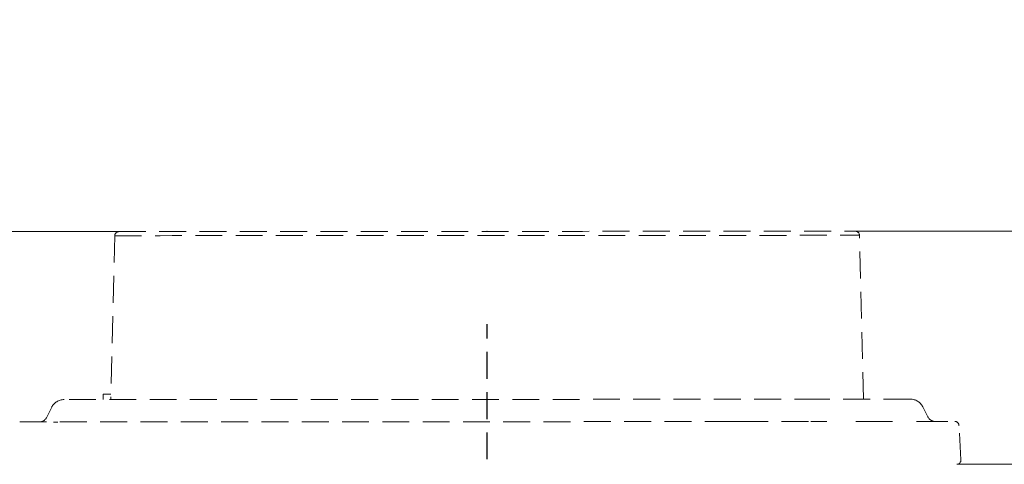
# Model space of a CAD drawing. Extents: x -4053 to -1403, y -2535 to 791.
# Drawn here: x -2009 to -1776, y 603 to 708 of the extents above; entities that cross this region are included whole.
import ezdxf

# ---------------------------------------------------------------- set-up
doc = ezdxf.new("R2010")
doc.units = 0
doc.header["$LTSCALE"] = 5
doc.linetypes.add('DASHED', pattern=[0.2068, 0.1655, -0.0413])
doc.linetypes.add('HIDDEN', pattern=[1.905, 1.27, -0.635])
doc.layers.add('Bemaßungen(Brunner)', color=7, linetype='Continuous', lineweight=25)
doc.layers.add('SLD-0', color=7, linetype='Continuous')
doc.styles.add('Brunner 2014', font='arial.ttf', dxfattribs={"height": 35})
doc.dimstyles.new('Brunner 2014', dxfattribs={"dimscale": 5, "dimtxt": 35, "dimasz": 5, "dimexe": 3.175, "dimexo": 0, "dimgap": 0.762, "dimtad": 1, "dimdec": 0, "dimrnd": 1e-08, "dimtxsty": 'Brunner 2014', "dimcen": 0.09, "dimdle": 10, "dimclrd": 7, "dimclre": 7, "dimclrt": 7, "dimadec": 1, "dimazin": 2, "dimtfac": 0.666667, "dimtdec": 0, "dimtmove": 0, "dimatfit": 3, "dimldrblk": 'Filled-1', "dimfxl": 1, "dimtolj": 1, "dimlwd": 5, "dimlwe": 5, "dimarcsym": 0})

# ---------------------------------------------------------------- blocks, each defined once
blk = doc.blocks.new('*D164')
at = {"layer": 'Defpoints', "color": 0, "linetype": 'HIDDEN', "lineweight": 5, "transparency": 16777216}
for p in [(-1811.36, 657.73), (-1545.7, 657.73), (-1674.25, 318.77)]:
    blk.add_point(p, dxfattribs=at)
at = {"layer": 'SLD-0', "color": 7, "linetype": 'Continuous', "lineweight": 5, "transparency": 16777216}
for p, q in [((-1811.36, 657.73), (-1529.83, 657.73)), ((-1545.7, 343.77), (-1545.7, 632.73)), ((-1674.25, 318.77), (-1529.83, 318.77))]:
    blk.add_line(p, q, dxfattribs=at)
at = {"layer": 'SLD-0', "color": 7, "linetype": 'HIDDEN', "lineweight": 5, "transparency": 16777216}
for points in [[(-1549.87, 632.73), (-1541.54, 632.73), (-1545.7, 657.73)], [(-1549.87, 343.77), (-1541.54, 343.77), (-1545.7, 318.77)]]:
    blk.add_solid(points, dxfattribs=at)
at = {"layer": 'SLD-0', "color": 7, "linetype": 'HIDDEN', "transparency": 16777216, "insert": (-1585.28, 470.02), "char_height": 35, "attachment_point": 2, "rotation": 90, "style": 'Brunner 2014'}
blk.add_mtext('\\A1;339', dxfattribs=at)
blk = doc.blocks.new('Filled-1')
at = {"color": 0}
for p, q in [((0, 0), (-1, 0.1667)), ((-1, 0.1667), (-1, -0.1667)), ((-1, 0), (0, 0)), ((-1, -0.1667), (0, 0))]:
    blk.add_line(p, q, dxfattribs=at)
at = {"color": 0, "flags": 128}
blk.add_lwpolyline([(-1, -0.1667), (0, 0), (-1, 0.1667), (-1, -0.1667)], dxfattribs=at)
at = {"color": 0}
blk.add_solid([(-1, -0.1667), (0, 0), (-1, 0.1667), (-1, -0.1667)], dxfattribs=at)
blk = doc.blocks.new('*D165')
at = {"layer": 'Bemaßungen(Brunner)', "color": 7, "linetype": 'Continuous', "lineweight": 5, "transparency": 16777216}
for p, q in [((-1620.8, 682.73), (-1620.8, 707.73)), ((-1811.28, 657.73), (-1604.92, 657.73)), ((-1620.8, 657.73), (-1620.8, 602.61)), ((-1787.31, 602.61), (-1604.92, 602.61)), ((-1620.8, 577.61), (-1620.8, 494.59))]:
    blk.add_line(p, q, dxfattribs=at)
at = {"layer": 'Bemaßungen(Brunner)', "color": 7, "linetype": 'HIDDEN', "lineweight": 5, "transparency": 16777216}
for points in [[(-1624.96, 682.73), (-1616.63, 682.73), (-1620.8, 657.73)], [(-1624.96, 577.61), (-1616.63, 577.61), (-1620.8, 602.61)]]:
    blk.add_solid(points, dxfattribs=at)
at = {"layer": 'Defpoints', "color": 0, "linetype": 'HIDDEN', "lineweight": 5, "transparency": 16777216}
for p in [(-1811.28, 657.73), (-1787.31, 602.61), (-1620.8, 602.61)]:
    blk.add_point(p, dxfattribs=at)
at = {"layer": 'Bemaßungen(Brunner)', "color": 1, "linetype": 'HIDDEN', "lineweight": 5, "transparency": 16777216, "insert": (-1642.41, 523.6), "char_height": 35, "attachment_point": 5, "rotation": 90, "style": 'Brunner 2014'}
blk.add_mtext('\\A1;55', dxfattribs=at)
blk = doc.blocks.new('*D166')
at = {"layer": 'Bemaßungen(Brunner)', "color": 7, "linetype": 'Continuous', "lineweight": 5, "transparency": 16777216}
for p, q in [((-1985.29, 657.63), (-2401.64, 657.63)), ((-2385.77, 632.63), (-2385.77, -1108.37)), ((-2133.9, -1133.37), (-2401.64, -1133.37))]:
    blk.add_line(p, q, dxfattribs=at)
at = {"layer": 'Bemaßungen(Brunner)', "color": 7, "linetype": 'HIDDEN', "lineweight": 5, "transparency": 16777216}
for points in [[(-2389.94, 632.63), (-2381.6, 632.63), (-2385.77, 657.63)], [(-2389.94, -1108.37), (-2381.6, -1108.37), (-2385.77, -1133.37)]]:
    blk.add_solid(points, dxfattribs=at)
at = {"layer": 'Defpoints', "color": 0, "linetype": 'HIDDEN', "lineweight": 5, "transparency": 16777216}
for p in [(-1985.29, 657.63), (-2385.77, -1133.37), (-2133.9, -1133.37)]:
    blk.add_point(p, dxfattribs=at)
at = {"layer": 'Bemaßungen(Brunner)', "color": 1, "linetype": 'HIDDEN', "lineweight": 5, "transparency": 16777216, "insert": (-2407.45, -249.07), "char_height": 35, "attachment_point": 5, "rotation": 90, "style": 'Brunner 2014'}
blk.add_mtext('\\A1;1791', dxfattribs=at)

msp = doc.modelspace()

# ---------------------------------------------------------------- linework, layer by layer
at = {"color": 1, "linetype": 'HIDDEN', "lineweight": 5}
for p, q in [((-1986.29, 656.66), (-1987.23, 617.91)), ((-1809.3, 618.01), (-1810.29, 656.75)), ((-1989, 619.23), (-1989, 617.91)), ((-2001.2, 616.09), (-2002.38, 613.73)), ((-1794.16, 613.85), (-1795.33, 616.2)), ((-1838.24, 612.71), (-1821.81, 612.72)), ((-1804.79, 612.73), (-1802.47, 612.73)), ((-1786.31, 603.66), (-1786.77, 611.8))]:
    msp.add_line(p, q, dxfattribs=at)
at = {"color": 1, "linetype": 'HIDDEN', "lineweight": 18}
msp.add_line((-2000.78, 612.61), (-1999.74, 612.61), dxfattribs=at)
at = {"color": 1, "linetype": 'HIDDEN', "lineweight": 5, "flags": 128}
for points in [[(-1986.29, 656.66), (-1986.15, 656.66), (-1985.67, 656.66), (-1984.83, 656.66), (-1983.64, 656.66), (-1982.11, 656.66), (-1980.24, 656.66), (-1978.04, 656.66), (-1975.52, 656.66), (-1972.69, 656.67), (-1969.56, 656.67), (-1966.15, 656.67), (-1962.46, 656.67), (-1958.51, 656.67), (-1954.32, 656.68), (-1949.9, 656.68), (-1945.28, 656.68), (-1940.46, 656.68), (-1935.48, 656.69), (-1930.35, 656.69), (-1925.08, 656.69), (-1919.71, 656.69), (-1914.26, 656.7), (-1908.74, 656.7), (-1903.17, 656.7), (-1897.59, 656.71), (-1892.01, 656.71), (-1886.46, 656.71), (-1880.95, 656.72), (-1875.51, 656.72), (-1870.17, 656.72), (-1864.94, 656.72), (-1859.84, 656.73), (-1854.9, 656.73), (-1850.13, 656.73), (-1845.55, 656.74), (-1841.19, 656.74), (-1837.06, 656.74), (-1833.17, 656.74), (-1829.55, 656.74), (-1826.2, 656.75), (-1823.15, 656.75), (-1820.39, 656.75), (-1817.95, 656.75), (-1815.84, 656.75), (-1814.05, 656.75), (-1812.61, 656.75), (-1811.51, 656.75), (-1810.76, 656.75), (-1810.36, 656.75), (-1810.29, 656.75)], [(-1985.29, 657.63), (-1985.16, 657.63), (-1984.67, 657.63), (-1983.85, 657.63), (-1982.67, 657.63), (-1981.16, 657.64), (-1979.31, 657.64), (-1977.14, 657.64), (-1974.65, 657.64), (-1971.85, 657.64), (-1968.76, 657.64), (-1965.38, 657.64), (-1961.73, 657.65), (-1957.83, 657.65), (-1953.68, 657.65), (-1949.32, 657.65), (-1944.74, 657.66), (-1939.98, 657.66), (-1935.06, 657.66), (-1929.98, 657.66), (-1924.78, 657.67), (-1919.47, 657.67), (-1914.08, 657.67), (-1908.62, 657.68), (-1903.12, 657.68), (-1897.6, 657.68), (-1892.08, 657.68), (-1886.59, 657.69), (-1881.15, 657.69), (-1875.77, 657.69), (-1870.49, 657.7), (-1865.32, 657.7), (-1860.28, 657.7), (-1855.39, 657.71), (-1850.67, 657.71), (-1846.15, 657.71), (-1841.84, 657.71), (-1837.76, 657.71), (-1833.91, 657.72), (-1830.33, 657.72), (-1827.02, 657.72), (-1824, 657.72), (-1821.28, 657.72), (-1818.87, 657.73), (-1816.77, 657.73), (-1815.01, 657.73), (-1813.58, 657.73), (-1812.49, 657.73), (-1811.75, 657.73), (-1811.36, 657.73), (-1811.29, 657.73)], [(-1987.2, 619.23), (-1987.33, 619.23), (-1988.21, 619.23), (-1988.77, 619.23), (-1989, 619.23), (-1989, 619.23)], [(-1819.29, 618.01), (-1822.52, 618), (-1826.52, 618), (-1830.77, 618), (-1835.26, 618), (-1839.97, 617.99), (-1844.89, 617.99), (-1849.99, 617.99), (-1855.26, 617.99), (-1860.68, 617.98), (-1866.24, 617.98), (-1871.91, 617.98), (-1877.67, 617.97), (-1883.5, 617.97), (-1889.39, 617.97), (-1895.3, 617.96), (-1901.23, 617.96), (-1907.15, 617.96), (-1913.03, 617.95), (-1918.87, 617.95), (-1924.63, 617.95), (-1930.29, 617.94), (-1935.85, 617.94), (-1941.27, 617.94), (-1946.55, 617.93), (-1951.65, 617.93), (-1956.57, 617.93), (-1961.28, 617.93), (-1965.77, 617.92), (-1970.02, 617.92), (-1974.02, 617.92), (-1977.75, 617.92), (-1981.21, 617.92), (-1984.37, 617.91), (-1987.23, 617.91), (-1989.78, 617.91), (-1992.01, 617.91), (-1993.91, 617.91), (-1995.47, 617.91), (-1996.69, 617.91), (-1997.57, 617.91), (-1998.09, 617.91), (-1998.27, 617.91)], [(-1798.27, 618.02), (-1798.44, 618.02), (-1798.97, 618.02), (-1799.84, 618.02), (-1801.07, 618.02), (-1802.63, 618.01), (-1804.53, 618.01), (-1819.29, 618.01)], [(-2008.76, 612.62), (-2008.64, 612.62), (-2008.16, 612.62), (-2007.33, 612.62), (-2006.14, 612.62), (-2004.61, 612.62), (-2002.74, 612.62), (-2000.53, 612.62), (-1998, 612.63), (-1995.14, 612.63), (-1991.97, 612.63), (-1988.5, 612.63), (-1984.74, 612.63), (-1980.7, 612.64), (-1976.4, 612.64), (-1971.85, 612.64), (-1967.05, 612.64), (-1962.04, 612.65), (-1956.83, 612.65), (-1951.42, 612.65), (-1945.84, 612.65), (-1940.11, 612.66), (-1934.25, 612.66), (-1928.27, 612.66), (-1922.2, 612.67), (-1916.04, 612.67), (-1909.83, 612.67), (-1903.58, 612.68), (-1897.32, 612.68), (-1891.06, 612.69), (-1884.82, 612.69), (-1878.63, 612.69), (-1872.49, 612.7), (-1866.44, 612.7), (-1860.5, 612.7), (-1854.67, 612.71), (-1848.99, 612.71), (-1843.46, 612.71)], [(-1821.81, 612.72), (-1821.32, 612.72), (-1820.81, 612.72), (-1820.29, 612.72), (-1819.78, 612.72), (-1819.29, 612.73), (-1818.81, 612.73), (-1818.38, 612.73), (-1817.99, 612.73)], [(-1804.79, 612.73), (-1804.92, 612.73), (-1805.41, 612.73), (-1806.25, 612.73), (-1807.39, 612.73), (-1808.79, 612.73), (-1810.37, 612.73), (-1812.07, 612.73), (-1812.3, 612.73)], [(-1796.78, 612.74), (-1796.44, 612.74), (-1796.16, 612.74), (-1795.95, 612.74), (-1795.81, 612.74), (-1795.75, 612.74), (-1795.74, 612.74)], [(-1795.74, 612.74), (-1794.42, 612.74), (-1792.45, 612.74), (-1790.81, 612.74), (-1789.52, 612.74), (-1788.59, 612.74), (-1788, 612.74), (-1787.77, 612.74), (-1787.76, 612.74)]]:
    msp.add_lwpolyline(points, dxfattribs=at)
at = {"color": 1, "linetype": 'HIDDEN', "lineweight": 5}
for centre, radius, start, end in [((-1985.29, 656.63), 1, 90.0317, 178.6023), ((-1811.29, 656.73), 1, 1.4612, 90.0317), ((-1998.27, 614.63), 3.28, 90.0317, 153.5317), ((-1798.27, 614.74), 3.28, 26.5317, 90.0317), ((-2004.17, 614.62), 2, 270.0317, 333.5317), ((-1792.37, 614.74), 2, 206.5317, 270.0317), ((-1787.76, 611.74), 1, 3.2018, 90.0317)]:
    msp.add_arc(centre, radius, start, end, dxfattribs=at)
at = {"color": 1, "linetype": 'Continuous', "lineweight": 18}
msp.add_arc((-1787.31, 603.61), 1, 270, 3, dxfattribs=at)
at = {"color": 1, "linetype": 'HIDDEN', "lineweight": 5}
msp.add_open_spline([(-1838.24, 612.71), (-1838.67, 612.71), (-1839.75, 612.71), (-1841.61, 612.71), (-1842.84, 612.71), (-1843.46, 612.71)], degree=3, knots=[0, 0, 0, 0, 0.254308, 0.627156, 1, 1, 1, 1], dxfattribs=at)
at = {"layer": 'SLD-0', "color": 1, "linetype": 'HIDDEN'}
msp.add_line((-1898.25, 489.49), (-1898.25, 635.77), dxfattribs=at)
at = {"layer": 'SLD-0', "color": 1, "linetype": 'DASHED', "lineweight": 5}
msp.add_point((-1898.29, 657.68), dxfattribs=at)
msp.add_point((-1898.29, 657.68), dxfattribs=at)

# ---------------------------------------------------------------- dimensions: what is measured, and where the dimension line sits
at = {"layer": 'Bemaßungen(Brunner)', "color": 1, "linetype": 'HIDDEN', "lineweight": 5}
dim = msp.add_linear_dim(base=(-1620.8, 602.61), p1=(-1811.28, 657.73), p2=(-1787.31, 602.61), angle=90, dimstyle='Brunner 2014', override={"dimclrt": 1}, dxfattribs=at)
dim.commit()
dim.dimension.update_dxf_attribs({"geometry": '*D165', "text_midpoint": (-1642.41, 523.6)})
at = {"layer": 'Bemaßungen(Brunner)', "color": 3, "linetype": 'HIDDEN', "lineweight": 5}
dim = msp.add_linear_dim(base=(-2385.77, -1133.37), p1=(-1985.29, 657.63), p2=(-2133.9, -1133.37), angle=90, dimstyle='Brunner 2014', override={"dimclrt": 1}, dxfattribs=at)
dim.commit()
dim.dimension.update_dxf_attribs({"geometry": '*D166', "text_midpoint": (-2385.77, -249.07), "dimtype": 160})
at = {"layer": 'SLD-0', "color": 1, "linetype": 'HIDDEN'}
dim = msp.add_linear_dim(base=(-1545.7, 657.73), p1=(-1674.25, 318.77), p2=(-1811.36, 657.73), angle=90, dimstyle='Brunner 2014', dxfattribs=at)
dim.commit()
dim.dimension.update_dxf_attribs({"geometry": '*D164', "text_midpoint": (-1545.7, 470.02), "dimtype": 160})

doc.saveas('drawing.dxf')
